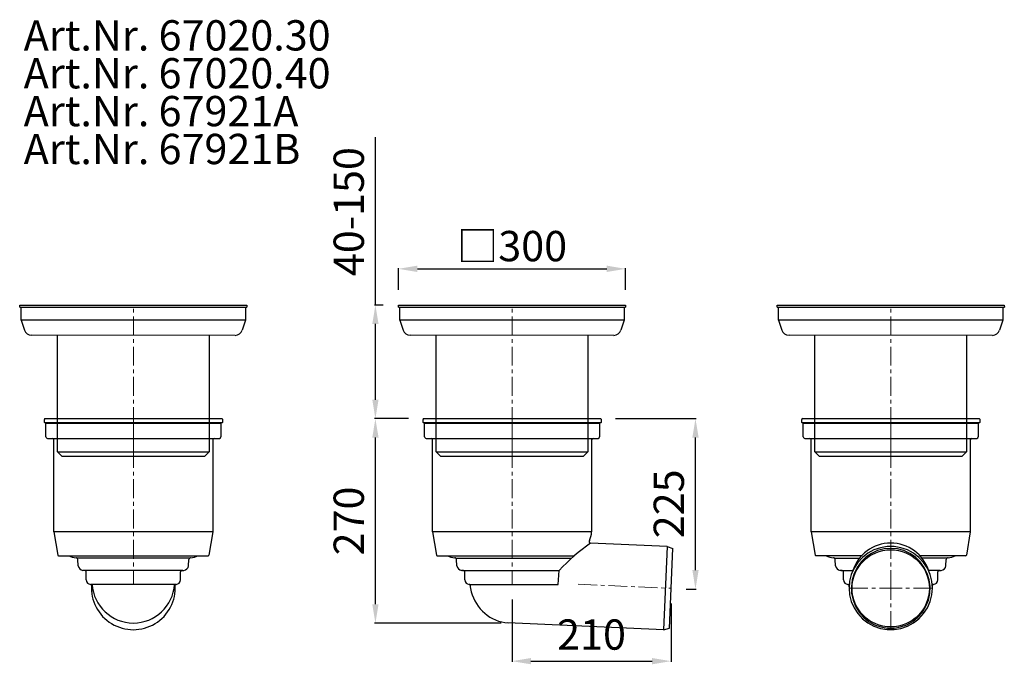
# Model space of a CAD drawing. Units: millimetres. Extents: x 3977 to 5277, y 7345 to 8662.
# Drawn here: x 3977 to 5277, y 7811 to 8662 of the extents above; entities that cross this region are included whole.
import ezdxf

# ---------------------------------------------------------------- set-up
doc = ezdxf.new("R2010")
doc.units = ezdxf.units.MM
doc.header["$LTSCALE"] = 10
doc.linetypes.add('MITTE', pattern=[2, 1.25, -0.25, 0.25, -0.25])
doc.layers.add('Bemaßung', color=5, linetype='Continuous', lineweight=15)
doc.layers.add('KESSEL-System 200', color=7, linetype='Continuous')
doc.styles.add('R4', font='swisscb.ttf', dxfattribs={"height": 60})
doc.styles.get("Standard").update_dxf_attribs({"font": 'romans.shx', "width": 0.8})
doc.dimstyles.new('ISO-25', dxfattribs={"dimtxt": 2.5, "dimasz": 2.5, "dimexe": 1.25, "dimexo": 0.625, "dimtad": 1, "dimtxsty": 'Standard', "dimcen": 2.5, "dimadec": 0, "dimazin": 0, "dimtfac": 1, "dimtmove": 0, "dimatfit": 3, "dimfxl": 1, "dimarcsym": 0})

# ---------------------------------------------------------------- blocks, each defined once
blk = doc.blocks.new('*D1')
at = {"layer": 'Bemaßung', "color": 0, "lineweight": -2, "transparency": 16777216}
for p, q in [((4477.4, 8305.2), (4477.4, 8334)), ((4777.4, 8305.2), (4777.4, 8334)), ((4502.4, 8333), (4752.4, 8333))]:
    blk.add_line(p, q, dxfattribs=at)
at = {"layer": 'Bemaßung', "color": 0, "transparency": 16777216}
for points in [[(4502.4, 8337.2), (4502.4, 8328.8), (4477.4, 8333)], [(4752.4, 8337.2), (4752.4, 8328.8), (4777.4, 8333)]]:
    blk.add_solid(points, dxfattribs=at)
at = {"layer": 'DEFPOINTS', "color": 0, "transparency": 16777216}
for p in [(4777.4, 8333), (4477.4, 8285.2), (4777.4, 8285.2)]:
    blk.add_point(p, dxfattribs=at)
at = {"layer": 'Bemaßung', "color": 0, "transparency": 16777216, "insert": (4627.4, 8363), "char_height": 40, "attachment_point": 5}
blk.add_mtext('{\\fArial|b0|i0|c0|p32;□}300', dxfattribs=at)
blk = doc.blocks.new('*D3')
at = {"layer": 'Bemaßung', "color": 0, "lineweight": -2, "transparency": 16777216}
for p, q in [((4627.4, 7896.3), (4627.4, 7814)), ((4837.4, 7891.2), (4837.4, 7814)), ((4652.4, 7815), (4812.4, 7815))]:
    blk.add_line(p, q, dxfattribs=at)
at = {"layer": 'Bemaßung', "color": 0, "transparency": 16777216}
for points in [[(4652.4, 7819.2), (4652.4, 7810.9), (4627.4, 7815)], [(4812.4, 7819.2), (4812.4, 7810.9), (4837.4, 7815)]]:
    blk.add_solid(points, dxfattribs=at)
at = {"layer": 'DEFPOINTS', "color": 0, "transparency": 16777216}
for p in [(4627.4, 7916.3), (4837.4, 7911.2), (4837.4, 7815)]:
    blk.add_point(p, dxfattribs=at)
at = {"layer": 'Bemaßung', "color": 0, "transparency": 16777216, "insert": (4732.4, 7845), "char_height": 40, "attachment_point": 5}
blk.add_mtext('210', dxfattribs=at)
blk = doc.blocks.new('*D4')
at = {"layer": 'Bemaßung', "color": 0, "lineweight": -2, "transparency": 16777216}
for p, q in [((4764.1, 8135.2), (4870.6, 8135.2)), ((4869.6, 7935.2), (4869.6, 8110.2)), ((4857.3, 7910.2), (4870.6, 7910.2))]:
    blk.add_line(p, q, dxfattribs=at)
at = {"layer": 'Bemaßung', "color": 0, "transparency": 16777216}
for points in [[(4865.5, 8110.2), (4873.8, 8110.2), (4869.6, 8135.2)], [(4865.5, 7935.2), (4873.8, 7935.2), (4869.6, 7910.2)]]:
    blk.add_solid(points, dxfattribs=at)
at = {"layer": 'DEFPOINTS', "color": 0, "transparency": 16777216}
for p in [(4744.1, 8135.2), (4869.6, 8135.2), (4837.3, 7910.2)]:
    blk.add_point(p, dxfattribs=at)
at = {"layer": 'Bemaßung', "color": 0, "transparency": 16777216, "insert": (4839.6, 8022.7), "char_height": 40, "attachment_point": 5, "rotation": 90}
blk.add_mtext('225', dxfattribs=at)
blk = doc.blocks.new('*D5')
at = {"layer": 'Bemaßung', "color": 0, "lineweight": -2, "transparency": 16777216}
for p, q in [((4447, 8285.2), (4447, 8506.9)), ((4457.4, 8285.2), (4446, 8285.2)), ((4447, 8160.2), (4447, 8260.2)), ((4490.7, 8135.2), (4446, 8135.2))]:
    blk.add_line(p, q, dxfattribs=at)
at = {"layer": 'Bemaßung', "color": 0, "transparency": 16777216}
for points in [[(4442.9, 8260.2), (4451.2, 8260.2), (4447, 8285.2)], [(4442.9, 8160.2), (4451.2, 8160.2), (4447, 8135.2)]]:
    blk.add_solid(points, dxfattribs=at)
at = {"layer": 'DEFPOINTS', "color": 0, "transparency": 16777216}
for p in [(4447, 8285.2), (4477.4, 8285.2), (4510.7, 8135.2)]:
    blk.add_point(p, dxfattribs=at)
at = {"layer": 'Bemaßung', "color": 0, "transparency": 16777216, "insert": (4417, 8408.5), "char_height": 40, "attachment_point": 5, "rotation": 90}
blk.add_mtext('40-150', dxfattribs=at)
blk = doc.blocks.new('*D6')
at = {"layer": 'Bemaßung', "color": 0, "lineweight": -2, "transparency": 16777216}
for p, q in [((4490.7, 8135.2), (4446, 8135.2)), ((4447, 7890.1), (4447, 8110.2)), ((4613, 7865.1), (4446, 7865.1))]:
    blk.add_line(p, q, dxfattribs=at)
at = {"layer": 'Bemaßung', "color": 0, "transparency": 16777216}
for points in [[(4442.9, 8110.2), (4451.2, 8110.2), (4447, 8135.2)], [(4442.9, 7890.1), (4451.2, 7890.1), (4447, 7865.1)]]:
    blk.add_solid(points, dxfattribs=at)
at = {"layer": 'DEFPOINTS', "color": 0, "transparency": 16777216}
for p in [(4447, 8135.2), (4510.7, 8135.2), (4633, 7865.1)]:
    blk.add_point(p, dxfattribs=at)
at = {"layer": 'Bemaßung', "color": 0, "transparency": 16777216, "insert": (4417, 8000.1), "char_height": 40, "attachment_point": 5, "rotation": 90}
blk.add_mtext('270', dxfattribs=at)
blk = doc.blocks.new('67020.30 - as')
for p, q in [((-150, 0), (150, 0)), ((-150, -2.998536), (-150, 0)), ((150, 0), (150.031899, -2.998536)), ((-150, -2.998536), (150.031899, -2.998536)), ((-147.990343, -20), (-147.990343, -4.338308)), ((148.038192, -4.258559), (148.022242, -20)), ((148.022242, -20), (-147.990343, -20)), ((-147.990343, -20), (-143.791413, -33.057606)), ((148.022242, -20), (143.810635, -33.097027)), ((134.289273, -40.035718), (-134.272987, -39.996296)), ((-99.99939, -194), (100.00061, -194))]:
    blk.add_line(p, q)
at = {"color": 1, "linetype": 'MITTE', "lineweight": 9, "ltscale": 2}
blk.add_line((0.00061, -200), (0, 0), dxfattribs=at)
blk.add_lwpolyline([(100.00061, -40.030685), (100.00061, -194), (94.00061, -200), (-93.99939, -200), (-99.99939, -194), (-99.99939, -40.001327)])
for centre, radius, start, end in [((-149.526945, -4.544481), 1.550372, 7.642005, 85.668968), ((149.553379, -4.534617), 1.54013, 94.156031, 169.674344), ((-134.271519, -29.996296), 10, 197.826215, 269.99159), ((134.290741, -30.035718), 10, 269.99159, 342.173785)]:
    blk.add_arc(centre, radius, start, end)
blk = doc.blocks.new('67020.30 - sa re')
for p, q in [((-117.426879, -155.003085), (-117.426879, -150.978865)), ((-117.426879, -155.003085), (117.536862, -155.003085)), ((-115.432896, -156.163221), (-117.426879, -155.003085)), ((-116.66554, -150), (116.739269, -150)), ((117.536862, -155.003085), (115.542879, -156.163221)), ((117.536862, -150.797593), (117.536862, -155.003085)), ((-115.432896, -156.163221), (115.542879, -156.163221)), ((-115.432896, -174.000308), (-115.432896, -156.163221)), ((115.542879, -156.163221), (115.542879, -174.181579)), ((-113.438913, -175.994291), (113.548895, -175.994291)), ((-104.948682, -299.298135), (-104.963136, -177.698241)), ((105.036864, -177.897639), (105.036864, -299.298135)), ((-104.948682, -299.298135), (-99.860452, -330.202407)), ((105.036864, -299.298135), (-104.948682, -299.298135)), ((104.949902, -299.298135), (99.861672, -330.202407)), ((-98.917842, -331), (98.919062, -331)), ((74.110904, -334.289856), (-74.109684, -334.289856)), ((-72.873112, -344.21714), (-73.362544, -335.749306)), ((72.874332, -344.21714), (73.363764, -335.749306)), ((-64.045204, -350.344107), (-66.619255, -350.307853)), ((65.33345, -350.32598), (-65.33223, -350.32598)), ((64.046424, -350.344107), (66.620475, -350.307853)), ((-62.232492, -362.996838), (-62.232492, -352.338091)), ((62.233712, -362.996838), (62.233712, -352.338091)), ((-56.069271, -368.870025), (-56.57683, -368.833771)), ((56.57805, -368.833771), (-56.57683, -368.833771)), ((56.070491, -368.870025), (56.57805, -368.833771))]:
    blk.add_line(p, q)
at = {"color": 1, "linetype": 'MITTE', "lineweight": 9, "ltscale": 2}
blk.add_line((0.00061, -150), (0.00061, -368.833771), dxfattribs=at)
for centre, radius, start, end in [((-116.360452, -151.0228), 1.067332, 106.609199, 177.640834), ((116.485489, -151.051373), 1.081568, 13.570434, 76.429566), ((-113.450393, -174.011789), 1.982536, 179.668209, 270.331791), ((-106.961619, -178.018081), 2.023916, 9.092579, 89.359417), ((107.014268, -177.971695), 1.97879, 92.144787, 177.855213), ((113.564001, -174.007861), 1.986488, 269.564299, 354.983079), ((-98.846105, -329.959426), 1.043044, 193.471012, 266.056271), ((-72.384941, -305.095829), 28.920649, 243.598245, 263.452213), ((-75.433645, -335.888602), 2.07578, 3.847743, 96.894246), ((75.434865, -335.888602), 2.07578, 83.105754, 176.152257), ((72.386161, -305.095829), 28.920649, 276.547787, 296.401755), ((98.847325, -329.959426), 1.043044, 273.943729, 346.528988), ((-65.913597, -343.327251), 7.016178, 187.286675, 264.227663), ((-64.268932, -352.368448), 2.036666, 0.854052, 83.693326), ((64.270152, -352.368448), 2.036666, 96.306674, 179.145948), ((65.914817, -343.327251), 7.016178, 275.772337, 352.713325), ((-56.235638, -362.844698), 5.998784, 181.453281, 266.739431), ((56.236858, -362.844698), 5.998784, 273.260569, 358.546719), ((-56.39236, -369.940591), 1.118257, 14.128998, 73.206562), ((0.00061, -373.19112), 55.420663, 176.354824976, 3.645175024), ((0.00061, -365.341612), 54.470798, 183.675791, 356.324209), ((56.39358, -369.940591), 1.118257, 106.793438, 165.871002)]:
    blk.add_arc(centre, radius, start, end)
blk.add_blockref('67020.30 - as', (0, 0))
blk = doc.blocks.new('67020.30 - sa li')
for p, q in [((-117.426879, -155.003085), (-117.426879, -150.978865)), ((-117.426879, -155.003085), (117.536862, -155.003085)), ((-115.432896, -156.163221), (-117.426879, -155.003085)), ((-116.66554, -150), (116.739269, -150)), ((117.536862, -155.003085), (115.542879, -156.163221)), ((117.536862, -150.797593), (117.536862, -155.003085)), ((-115.432896, -156.163221), (115.542879, -156.163221)), ((-115.432896, -174.000308), (-115.432896, -156.163221)), ((115.542879, -156.163221), (115.542879, -174.181579)), ((-113.438913, -175.994291), (113.548895, -175.994291)), ((-104.948682, -299.298135), (-104.963136, -177.698241)), ((105.036864, -177.897639), (105.036864, -299.298135)), ((-104.948682, -299.298135), (-99.860452, -330.202407)), ((105.036864, -299.298135), (-104.948682, -299.298135)), ((104.949902, -299.298135), (99.861672, -330.202407)), ((-38.457613, -331), (-98.917842, -331)), ((-74.109684, -334.289856), (-41.283391, -334.289856)), ((-72.873112, -344.21714), (-73.362544, -335.749306)), ((98.919062, -331), (38.458833, -331)), ((74.110904, -334.289856), (41.284611, -334.289856)), ((72.874332, -344.21714), (73.363764, -335.749306)), ((-64.045204, -350.344107), (-66.619255, -350.307853)), ((-65.33223, -350.32598), (-49.791884, -350.32598)), ((65.33345, -350.32598), (49.793104, -350.32598)), ((64.046424, -350.344107), (66.620475, -350.307853)), ((-62.232492, -362.996838), (-62.232492, -352.338091)), ((62.233712, -362.996838), (62.233712, -352.338091)), ((-56.069271, -368.870025), (-56.57683, -368.833771)), ((-56.57683, -368.833771), (-54.786461, -368.833771)), ((56.57805, -368.833771), (54.787681, -368.833771)), ((56.070491, -368.870025), (56.57805, -368.833771))]:
    blk.add_line(p, q)
at = {"color": 1, "linetype": 'MITTE', "lineweight": 9, "ltscale": 2}
for p in [(0.00061, -150), (-54.998363, -374), (54.999583, -374), (0.00061, -428.998973)]:
    blk.add_line(p, (0.00061, -374), dxfattribs=at)
at = {"flags": 128}
for points in [[(-54.99939, -373.664131), (-54.249262, -382.708217), (-52.019338, -391.505604), (-48.370446, -399.816323), (-43.402118, -407.413677), (-37.249876, -414.090432), (-30.081539, -419.664463), (-22.092638, -423.983725), (-13.501092, -426.930399), (-4.541254, -428.424109), (4.542474, -428.424109), (13.502312, -426.930399), (22.093858, -423.983725), (30.082759, -419.664463), (37.251096, -414.090432), (43.403338, -407.413677), (48.371666, -399.816323), (52.020558, -391.505604), (54.250482, -382.708217), (55.00061, -373.664131), (54.250482, -364.620045), (52.020558, -355.822657), (48.371666, -347.511939), (43.403338, -339.914584), (37.251096, -333.237829), (30.082759, -327.663798), (22.093858, -323.344537), (13.502312, -320.397862), (4.542474, -318.904153), (-4.541254, -318.904153), (-13.501092, -320.397862), (-22.092638, -323.344537), (-30.081539, -327.663798), (-37.249876, -333.237829), (-43.402118, -339.914584), (-48.370446, -347.511939), (-52.019338, -355.822657), (-54.249262, -364.620045)], [(0.00061, -321.250254), (-8.787433, -322.009011), (-17.322659, -324.263454), (-25.359527, -327.948727), (-32.66683, -332.958812), (-39.03435, -339.149576), (-44.278905, -346.342924), (-48.249619, -354.331916), (-50.832262, -362.886722), (-51.952536, -371.761237), (-51.578213, -380.700158), (-49.72006, -389.446327), (-46.431535, -397.748133), (-41.807241, -405.366749), (-35.980211, -412.083001), (-29.118079, -417.703674), (-21.418255, -422.067072), (-13.102249, -425.047667), (-4.409298, -426.559715), (4.410518, -426.559715), (13.103469, -425.047667), (21.419475, -422.067072), (29.119299, -417.703674), (35.981431, -412.083001), (41.808461, -405.366749), (46.432755, -397.748133), (49.72128, -389.446327), (51.579433, -380.700158), (51.953756, -371.761237), (50.833482, -362.886722), (48.250839, -354.331916), (44.280125, -346.342924), (39.03557, -339.149576), (32.66805, -332.958812), (25.360747, -327.948727), (17.323879, -324.263454), (8.788653, -322.009011)]]:
    blk.add_lwpolyline(points, close=True, dxfattribs=at)
blk.add_circle((0.00061, -374), 51)
for centre, radius, start, end in [((-116.360452, -151.0228), 1.067332, 106.609199, 177.640834), ((116.485489, -151.051373), 1.081568, 13.570434, 76.429566), ((-113.450393, -174.011789), 1.982536, 179.668209, 270.331791), ((-106.961619, -178.018081), 2.023916, 9.092579, 89.359417), ((107.014268, -177.971695), 1.97879, 92.144787, 177.855213), ((113.564001, -174.007861), 1.986488, 269.564299, 354.983079), ((0.00061, -366.891691), 52.604642, 17.219774, 162.780226), ((-98.846105, -329.959426), 1.043044, 193.471012, 266.056271), ((-72.384941, -305.095829), 28.920649, 243.598245, 263.452213), ((-75.433645, -335.888602), 2.07578, 3.847743, 96.894246), ((75.434865, -335.888602), 2.07578, 83.105754, 176.152257), ((72.386161, -305.095829), 28.920649, 276.547787, 296.401755), ((98.847325, -329.959426), 1.043044, 273.943729, 346.528988), ((-65.913597, -343.327251), 7.016178, 187.286675, 264.227663), ((-64.268932, -352.368448), 2.036666, 0.854052, 83.693326), ((64.270152, -352.368448), 2.036666, 96.306674, 179.145948), ((65.914817, -343.327251), 7.016178, 275.772337, 352.713325), ((-56.235638, -362.844698), 5.998784, 181.453281, 266.739431), ((56.236858, -362.844698), 5.998784, 273.260569, 358.546719), ((-56.39236, -369.940591), 1.118257, 14.128998, 73.206562), ((4.201466, -364.06845), 59.772227, 185.375068, 188.026753), ((-4.200246, -364.06845), 59.772227, 351.973247, 354.624932), ((56.39358, -369.940591), 1.118257, 106.793438, 165.871002)]:
    blk.add_arc(centre, radius, start, end)
blk.add_blockref('67020.30 - as', (0, 0))
blk = doc.blocks.new('67020.30 - va')
for p, q in [((-117.426879, -155.003085), (-117.426879, -150.978865)), ((-117.426879, -155.003085), (117.536862, -155.003085)), ((-115.432896, -156.163221), (-117.426879, -155.003085)), ((-116.66554, -150), (116.739269, -150)), ((117.536862, -155.003085), (115.542879, -156.163221)), ((117.536862, -150.797593), (117.536862, -155.003085)), ((-115.432896, -156.163221), (115.542879, -156.163221)), ((-115.432896, -174.000308), (-115.432896, -156.163221)), ((115.542879, -156.163221), (115.542879, -174.181579)), ((-113.438913, -175.994291), (113.548895, -175.994291)), ((-104.948682, -299.298135), (-104.963136, -177.698241)), ((105.036864, -177.897639), (105.036864, -299.298135)), ((-104.948682, -299.298135), (-99.860452, -330.202407)), ((105.036864, -299.298135), (-104.948682, -299.298135)), ((204.743259, -318.716479), (103.639594, -314.336861)), ((204.743259, -318.716479), (199.945127, -428.611783)), ((204.743259, -318.716479), (212.339968, -321.250254)), ((207.733761, -426.749746), (212.339968, -321.250254)), ((-98.917842, -331), (82.43207, -331)), ((-74.109684, -334.289856), (78.675882, -334.289856)), ((-72.873112, -344.21714), (-73.362544, -335.749306)), ((-64.045204, -350.344107), (-66.619255, -350.307853)), ((-65.33223, -350.32598), (62.083507, -350.32598)), ((61.013776, -368.833771), (62.083507, -350.32598)), ((-62.232492, -362.996838), (-62.232492, -352.338091)), ((-56.57683, -368.833771), (61.013776, -368.833771)), ((-56.069271, -368.870025), (-56.57683, -368.833771)), ((199.945127, -428.611783), (-5.472062, -419.623947)), ((199.945127, -428.611783), (207.733761, -426.749746))]:
    blk.add_line(p, q)
at = {"color": 1, "linetype": 'MITTE', "lineweight": 9, "ltscale": 2}
for p, q in [((0.00061, -150), (0.00061, -368.833771)), ((87.228021, -368.630284), (210.036864, -374))]:
    blk.add_line(p, q, dxfattribs=at)
for centre, radius, start, end in [((-116.360452, -151.0228), 1.067332, 106.609199, 177.640834), ((116.485489, -151.051373), 1.081568, 13.570434, 76.429566), ((-113.450393, -174.011789), 1.982536, 179.668209, 270.331791), ((-106.961619, -178.018081), 2.023916, 9.092579, 89.359417), ((107.014268, -177.971695), 1.97879, 92.144787, 177.855213), ((113.564001, -174.007861), 1.986488, 269.564299, 354.983079), ((103.818736, -312.352908), 1.992024, 146.796083, 267.940337), ((76.05424, -298.639201), 28.990114, 334.188071, 358.697578), ((269.139405, -547.96207), 286.237958, 125.296928, 136.333404), ((-98.846105, -329.959426), 1.043044, 193.471012, 266.056271), ((-72.384941, -305.095829), 28.920649, 243.598245, 263.452213), ((-75.433645, -335.888602), 2.07578, 3.847743, 96.894246), ((-65.913597, -343.327251), 7.016178, 187.286675, 264.227663), ((-64.268932, -352.368448), 2.036666, 0.854052, 83.693326), ((-56.235638, -362.844698), 5.998784, 181.453281, 266.739431), ((-56.39236, -369.940591), 1.118257, 14.128998, 73.206562), ((4.201466, -364.06845), 59.772227, 185.375068, 193.895658), ((-0.944815, -365.341612), 54.470798, 193.895658, 265.744219)]:
    blk.add_arc(centre, radius, start, end)
blk.add_blockref('67020.30 - as', (0, 0))

msp = doc.modelspace()

# ---------------------------------------------------------------- block references
for name, p in [('67020.30 - sa re', (4127.4, 8285.2)), ('67020.30 - va', (4627.4, 8285.2)), ('67020.30 - sa li', (5127.4, 8285.2))]:
    msp.add_blockref(name, p)

# ---------------------------------------------------------------- texts
at = {"layer": 'KESSEL-System 200', "color": 200, "style": 'R4'}
for s, p in [('Art.Nr. 67020.30', (3982.6, 8621.2)), ('Art.Nr. 67020.40', (3982.6, 8571.2)), ('Art.Nr. 67921A', (3982.6, 8521.2)), ('Art.Nr. 67921B', (3982.6, 8471.2))]:
    msp.add_text(s, height=40, dxfattribs=at).set_placement(p)

# ---------------------------------------------------------------- dimensions: what is measured, and where the dimension line sits
at = {"layer": 'Bemaßung', "color": 5}
dim = msp.add_linear_dim(base=(4447, 8285.2), p1=(4510.7, 8135.2), p2=(4477.4, 8285.2), angle=90, text='40-150', dimstyle='ISO-25', override={"dimscale": 100, "dimtxt": 0.4, "dimasz": 0.25, "dimexe": 0.01, "dimexo": 0.2, "dimgap": 0.1, "dimdec": 0}, dxfattribs=at)
dim.commit()
dim.dimension.update_dxf_attribs({"geometry": '*D5', "text_midpoint": (4417, 8408.5)})
dim = msp.add_linear_dim(base=(4777.4, 8333), p1=(4477.4, 8285.2), p2=(4777.4, 8285.2), text='{\\fArial|b0|i0|c0|p32;□}<>', dimstyle='ISO-25', override={"dimscale": 100, "dimtxt": 0.4, "dimasz": 0.25, "dimexe": 0.01, "dimexo": 0.2, "dimgap": 0.1, "dimdec": 0}, dxfattribs=at)
dim.commit()
dim.dimension.update_dxf_attribs({"geometry": '*D1', "text_midpoint": (4627.4, 8363)})
for base, p1, p2, picture, middle in [((4447, 8135.2), (4633, 7865.1), (4510.7, 8135.2), '*D6', (4417, 8000.1)), ((4869.6, 8135.2), (4837.3, 7910.2), (4744.1, 8135.2), '*D4', (4839.6, 8022.7))]:
    dim = msp.add_linear_dim(base=base, p1=p1, p2=p2, angle=90, dimstyle='ISO-25', override={"dimscale": 100, "dimtxt": 0.4, "dimasz": 0.25, "dimexe": 0.01, "dimexo": 0.2, "dimgap": 0.1, "dimdec": 0}, dxfattribs=at)
    dim.commit()
    dim.dimension.update_dxf_attribs({"geometry": picture, "text_midpoint": middle})
dim = msp.add_linear_dim(base=(4837.4, 7815), p1=(4627.4, 7916.3), p2=(4837.4, 7911.2), dimstyle='ISO-25', override={"dimscale": 100, "dimtxt": 0.4, "dimasz": 0.25, "dimexe": 0.01, "dimexo": 0.2, "dimgap": 0.1, "dimdec": 0}, dxfattribs=at)
dim.commit()
dim.dimension.update_dxf_attribs({"geometry": '*D3', "text_midpoint": (4732.4, 7845)})

doc.saveas('drawing.dxf')
